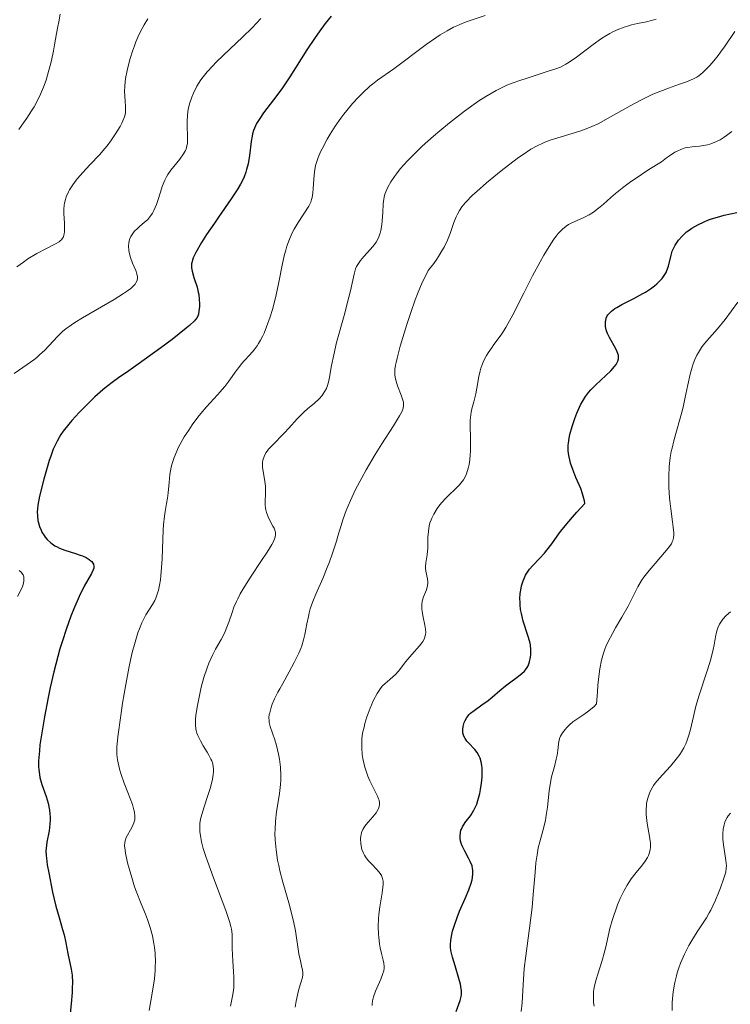
# Model space of a CAD drawing. Units: metres. Extents: x 632594 to 635259, y 4662596 to 4664915.
# Drawn here: x 634084 to 634172, y 4663186 to 4663308 of the extents above; entities that cross this region are included whole.
import ezdxf

# ---------------------------------------------------------------- set-up
doc = ezdxf.new("R2010")
doc.units = ezdxf.units.M
doc.header["$MEASUREMENT"] = 0
doc.layers.add('Curva de nivel maestra', color=36, linetype='Continuous', lineweight=30)
doc.layers.add('Curva de nivel normal', color=36, linetype='Continuous', lineweight=0)

# ---------------------------------------------------------------- blocks, each defined once
blk = doc.blocks.new('*U163')
at = {"layer": 'Curva de nivel normal', "color": 36, "linetype": 'Continuous', "lineweight": 0}
blk.add_polyline3d([(634141.56, 4663308.47, 505), (634139.2, 4663307.68, 505), (634138.43, 4663307.37, 505), (634138.04, 4663307.2, 505), (634137.64, 4663307.01, 505), (634136.83, 4663306.57, 505), (634136, 4663306.07, 505), (634135.43, 4663305.71, 505), (634134.25, 4663304.88, 505), (634130.24, 4663301.86, 505), (634128.22, 4663300.44, 505), (634127.59, 4663299.96, 505), (634127.26, 4663299.7, 505), (634126.34, 4663298.86, 505), (634125.86, 4663298.37, 505), (634125.13, 4663297.58, 505), (634124.39, 4663296.7, 505), (634124.03, 4663296.23, 505), (634123.67, 4663295.75, 505), (634122.98, 4663294.76, 505), (634122.35, 4663293.77, 505), (634121.97, 4663293.13, 505), (634121.34, 4663291.95, 505), (634121.15, 4663291.57, 505), (634120.85, 4663290.87, 505), (634120.64, 4663290.25, 505), (634120.53, 4663289.87, 505), (634120.39, 4663289.09, 505), (634120.3, 4663288.17, 505), (634120.22, 4663286.98, 505), (634120.18, 4663286.47, 505), (634120.1, 4663285.9, 505), (634120.05, 4663285.66, 505), (634119.94, 4663285.33, 505), (634119.7, 4663284.83, 505), (634118.37, 4663282.83, 505), (634117.89, 4663282, 505), (634117.65, 4663281.53, 505), (634117.3, 4663280.75, 505), (634116.97, 4663279.86, 505), (634116.83, 4663279.37, 505), (634116.69, 4663278.84, 505), (634116.44, 4663277.71, 505), (634115.95, 4663275.19, 505), (634115.66, 4663273.85, 505), (634115.35, 4663272.63, 505), (634115.18, 4663272.02, 505), (634114.91, 4663271.13, 505), (634114.46, 4663269.87, 505), (634114.15, 4663269.1, 505), (634113.98, 4663268.74, 505), (634113.72, 4663268.24, 505), (634113.46, 4663267.79, 505), (634113.29, 4663267.52, 505), (634112.93, 4663267.02, 505), (634112.39, 4663266.39, 505), (634111.69, 4663265.64, 505), (634111.36, 4663265.28, 505), (634111.13, 4663264.99, 505), (634110.69, 4663264.4, 505), (634109.78, 4663263.13, 505), (634109.27, 4663262.47, 505), (634108.37, 4663261.46, 505), (634107.01, 4663259.97, 505), (634106.3, 4663259.14, 505), (634105.95, 4663258.68, 505), (634105.25, 4663257.73, 505), (634104.81, 4663257.08, 505), (634104.26, 4663256.22, 505), (634104.01, 4663255.79, 505), (634103.52, 4663254.88, 505), (634103.32, 4663254.45, 505), (634102.99, 4663253.66, 505), (634102.75, 4663252.93, 505), (634102.64, 4663252.47, 505), (634102.48, 4663251.58, 505), (634102.37, 4663250.59, 505), (634102.26, 4663249.28, 505), (634102.18, 4663248.63, 505), (634102.07, 4663247.97, 505), (634101.9, 4663246.97, 505), (634101.81, 4663246.38, 505), (634101.7, 4663245.33, 505), (634101.65, 4663244.7, 505), (634101.5, 4663241.1, 505), (634101.44, 4663240.02, 505), (634101.35, 4663238.99, 505), (634101.3, 4663238.5, 505), (634101.19, 4663237.83, 505), (634101.05, 4663237.23, 505), (634100.95, 4663236.87, 505), (634100.72, 4663236.24, 505), (634100.59, 4663235.95, 505), (634100.33, 4663235.44, 505), (634099.51, 4663234.15, 505), (634099.33, 4663233.83, 505), (634098.99, 4663233.17, 505), (634098.69, 4663232.45, 505), (634098.5, 4663231.93, 505), (634098.15, 4663230.79, 505), (634097.81, 4663229.48, 505), (634097.63, 4663228.75, 505), (634097.38, 4663227.56, 505), (634097, 4663225.52, 505), (634096.62, 4663223.22, 505), (634096.39, 4663221.67, 505), (634096.04, 4663219.04, 505), (634095.91, 4663217.76, 505), (634095.89, 4663217.17, 505), (634095.91, 4663216.84, 505), (634095.99, 4663216.2, 505), (634096.14, 4663215.46, 505), (634096.24, 4663215.05, 505), (634096.43, 4663214.37, 505), (634096.79, 4663213.28, 505), (634097.25, 4663212.12, 505), (634097.82, 4663210.64, 505), (634098.02, 4663210, 505), (634098.08, 4663209.71, 505), (634098.13, 4663209.21, 505), (634098.11, 4663208.77, 505), (634098.05, 4663208.51, 505), (634097.88, 4663208.03, 505), (634097.61, 4663207.5, 505), (634097.23, 4663206.84, 505), (634097.07, 4663206.54, 505), (634096.91, 4663206.16, 505), (634096.87, 4663205.94, 505), (634096.85, 4663205.53, 505), (634096.91, 4663204.97, 505), (634096.97, 4663204.62, 505), (634097.24, 4663203.42, 505), (634097.42, 4663202.72, 505), (634097.74, 4663201.59, 505), (634098.1, 4663200.45, 505), (634098.3, 4663199.9, 505), (634098.91, 4663198.34, 505), (634099.45, 4663197.04, 505), (634099.7, 4663196.4, 505), (634100.03, 4663195.4, 505), (634100.3, 4663194.37, 505), (634100.48, 4663193.42, 505), (634100.55, 4663192.94, 505), (634100.63, 4663192.21, 505), (634100.68, 4663191.12, 505), (634100.67, 4663190.59, 505), (634100.65, 4663190.06, 505), (634100.55, 4663189.03, 505), (634100.41, 4663188.02, 505), (634100.07, 4663186.06, 505), (634099.92, 4663185.09, 505)], dxfattribs=at)
blk = doc.blocks.new('*U164')
at = {"layer": 'Curva de nivel normal', "color": 36, "linetype": 'Continuous', "lineweight": 0}
blk.add_polyline3d([(634110, 4663185.64, 510), (634110.07, 4663186.07, 510), (634110.24, 4663186.9, 510), (634110.35, 4663187.59, 510), (634110.39, 4663187.97, 510), (634110.41, 4663188.39, 510), (634110.4, 4663189.3, 510), (634110.38, 4663189.94, 510), (634110.29, 4663191.21, 510), (634110.24, 4663192.06, 510), (634110.21, 4663192.79, 510), (634110.2, 4663193.91, 510), (634110.18, 4663194.58, 510), (634110.12, 4663195.18, 510), (634110.05, 4663195.53, 510), (634109.88, 4663196.15, 510), (634109.43, 4663197.49, 510), (634108.97, 4663198.71, 510), (634107.88, 4663201.57, 510), (634107.12, 4663203.61, 510), (634106.93, 4663204.2, 510), (634106.61, 4663205.21, 510), (634106.4, 4663206.04, 510), (634106.3, 4663206.51, 510), (634106.19, 4663207.3, 510), (634106.17, 4663207.96, 510), (634106.19, 4663208.29, 510), (634106.28, 4663208.82, 510), (634106.35, 4663209.12, 510), (634106.55, 4663209.82, 510), (634106.73, 4663210.38, 510), (634107.14, 4663211.64, 510), (634107.45, 4663212.64, 510), (634107.7, 4663213.59, 510), (634107.79, 4663214.02, 510), (634107.85, 4663214.41, 510), (634107.87, 4663214.66, 510), (634107.87, 4663215.1, 510), (634107.85, 4663215.31, 510), (634107.78, 4663215.69, 510), (634107.66, 4663216.06, 510), (634107.56, 4663216.29, 510), (634107.32, 4663216.77, 510), (634107.1, 4663217.15, 510), (634106.61, 4663217.93, 510), (634106.25, 4663218.55, 510), (634105.95, 4663219.19, 510), (634105.83, 4663219.5, 510), (634105.74, 4663219.83, 510), (634105.7, 4663220.04, 510), (634105.64, 4663220.48, 510), (634105.63, 4663220.72, 510), (634105.64, 4663221.2, 510), (634105.69, 4663221.72, 510), (634105.88, 4663222.93, 510), (634106.17, 4663224.39, 510), (634106.36, 4663225.18, 510), (634106.7, 4663226.39, 510), (634107.09, 4663227.59, 510), (634107.32, 4663228.16, 510), (634107.8, 4663229.23, 510), (634108.14, 4663229.89, 510), (634108.82, 4663231.12, 510), (634109.27, 4663231.99, 510), (634109.46, 4663232.42, 510), (634109.79, 4663233.27, 510), (634110.19, 4663234.46, 510), (634110.42, 4663235.11, 510), (634110.72, 4663235.8, 510), (634110.89, 4663236.17, 510), (634111.19, 4663236.76, 510), (634111.43, 4663237.18, 510), (634111.96, 4663238.06, 510), (634112.54, 4663238.97, 510), (634113.74, 4663240.76, 510), (634114.54, 4663241.95, 510), (634114.86, 4663242.46, 510), (634115.12, 4663242.9, 510), (634115.26, 4663243.16, 510), (634115.45, 4663243.6, 510), (634115.52, 4663243.78, 510), (634115.58, 4663244.11, 510), (634115.58, 4663244.39, 510), (634115.54, 4663244.56, 510), (634115.4, 4663244.9, 510), (634115.25, 4663245.18, 510), (634114.91, 4663245.79, 510), (634114.65, 4663246.3, 510), (634114.44, 4663246.87, 510), (634114.37, 4663247.18, 510), (634114.33, 4663247.38, 510), (634114.29, 4663247.82, 510), (634114.28, 4663248.26, 510), (634114.31, 4663249.15, 510), (634114.32, 4663250.11, 510), (634114.26, 4663250.69, 510), (634114.07, 4663251.72, 510), (634113.96, 4663252.42, 510), (634113.95, 4663252.82, 510), (634113.96, 4663253.03, 510), (634114.01, 4663253.33, 510), (634114.15, 4663253.78, 510), (634114.38, 4663254.24, 510), (634114.54, 4663254.47, 510), (634114.71, 4663254.7, 510), (634115.14, 4663255.18, 510), (634116.68, 4663256.73, 510), (634117.21, 4663257.3, 510), (634118.26, 4663258.48, 510), (634118.83, 4663259.05, 510), (634119.13, 4663259.33, 510), (634119.54, 4663259.69, 510), (634120.39, 4663260.4, 510), (634120.99, 4663260.95, 510), (634121.34, 4663261.34, 510), (634121.49, 4663261.55, 510), (634121.7, 4663261.88, 510), (634121.87, 4663262.23, 510), (634121.96, 4663262.48, 510), (634122.12, 4663263.03, 510), (634122.25, 4663263.64, 510), (634122.51, 4663265.08, 510), (634122.78, 4663266.41, 510), (634123.15, 4663267.95, 510), (634124.07, 4663271.29, 510), (634124.67, 4663273.54, 510), (634124.86, 4663274.35, 510), (634125.14, 4663275.67, 510), (634125.31, 4663276.42, 510), (634125.5, 4663277.05, 510), (634125.62, 4663277.34, 510), (634125.76, 4663277.61, 510), (634126.1, 4663278.11, 510), (634126.5, 4663278.59, 510), (634127.33, 4663279.49, 510), (634127.83, 4663280.08, 510), (634128.05, 4663280.39, 510), (634128.33, 4663280.9, 510), (634128.48, 4663281.28, 510), (634128.55, 4663281.48, 510), (634128.64, 4663281.8, 510), (634128.75, 4663282.5, 510), (634128.8, 4663283.01, 510), (634128.86, 4663284.04, 510), (634128.92, 4663285.12, 510), (634128.99, 4663285.69, 510), (634129.04, 4663285.95, 510), (634129.14, 4663286.33, 510), (634129.36, 4663286.9, 510), (634129.5, 4663287.2, 510), (634129.87, 4663287.84, 510), (634130.31, 4663288.5, 510), (634130.57, 4663288.86, 510), (634131.04, 4663289.45, 510), (634131.93, 4663290.46, 510), (634133.07, 4663291.62, 510), (634133.75, 4663292.27, 510), (634135.15, 4663293.52, 510), (634135.92, 4663294.17, 510), (634137.12, 4663295.16, 510), (634138.98, 4663296.6, 510), (634140.2, 4663297.48, 510), (634140.79, 4663297.89, 510), (634141.64, 4663298.43, 510), (634142.42, 4663298.9, 510), (634142.92, 4663299.18, 510), (634143.83, 4663299.64, 510), (634144.26, 4663299.83, 510), (634145.03, 4663300.14, 510), (634145.73, 4663300.39, 510), (634146.9, 4663300.75, 510), (634149.38, 4663301.58, 510), (634150.33, 4663301.85, 510), (634150.9, 4663302.08, 510), (634151.58, 4663302.43, 510), (634151.97, 4663302.68, 510), (634152.87, 4663303.31, 510), (634154.95, 4663304.86, 510), (634156, 4663305.61, 510), (634156.51, 4663305.94, 510), (634157, 4663306.23, 510), (634157.31, 4663306.4, 510), (634157.91, 4663306.7, 510), (634158.78, 4663307.04, 510), (634159.34, 4663307.21, 510), (634159.7, 4663307.31, 510), (634160.44, 4663307.48, 510), (634161.58, 4663307.7, 510), (634162.16, 4663307.84, 510), (634162.75, 4663308.04, 510)], dxfattribs=at)
blk = doc.blocks.new('*U167')
at = {"layer": 'Curva de nivel normal', "color": 36, "linetype": 'Continuous', "lineweight": 0}
for points in [[(634113.76, 4663308.09, 495), (634113.23, 4663307.52, 495), (634112.67, 4663306.95, 495), (634111.49, 4663305.78, 495), (634109.17, 4663303.59, 495), (634108.19, 4663302.65, 495), (634107.78, 4663302.23, 495), (634107.11, 4663301.51, 495), (634106.59, 4663300.88, 495), (634106.31, 4663300.49, 495), (634105.83, 4663299.7, 495), (634105.4, 4663298.83, 495), (634105.2, 4663298.36, 495), (634104.94, 4663297.63, 495), (634104.75, 4663296.88, 495), (634104.68, 4663296.49, 495), (634104.64, 4663296.1, 495), (634104.6, 4663295.32, 495), (634104.61, 4663294.57, 495), (634104.65, 4663293.66, 495), (634104.66, 4663293.26, 495), (634104.64, 4663292.6, 495), (634104.59, 4663292.32, 495), (634104.48, 4663291.92, 495), (634104.39, 4663291.73, 495), (634104.17, 4663291.33, 495), (634103.69, 4663290.66, 495), (634102.59, 4663289.28, 495), (634102.22, 4663288.75, 495), (634102.06, 4663288.49, 495), (634101.84, 4663288.06, 495), (634101.53, 4663287.26, 495), (634101.31, 4663286.57, 495), (634100.98, 4663285.55, 495), (634100.8, 4663285.04, 495), (634100.49, 4663284.31, 495), (634100.31, 4663283.98, 495), (634100.12, 4663283.69, 495), (634099.99, 4663283.51, 495), (634099.72, 4663283.19, 495), (634099.3, 4663282.79, 495), (634098.75, 4663282.34, 495), (634098.5, 4663282.12, 495), (634098.06, 4663281.68, 495), (634097.87, 4663281.45, 495), (634097.64, 4663281.08, 495), (634097.48, 4663280.7, 495), (634097.42, 4663280.5, 495), (634097.38, 4663280.29, 495), (634097.34, 4663279.86, 495), (634097.37, 4663279.4, 495), (634097.41, 4663279.1, 495), (634097.58, 4663278.47, 495), (634097.86, 4663277.77, 495), (634098.25, 4663276.87, 495), (634098.39, 4663276.44, 495), (634098.47, 4663276.08, 495), (634098.47, 4663275.9, 495), (634098.41, 4663275.62, 495), (634098.26, 4663275.32, 495), (634098.15, 4663275.16, 495), (634097.83, 4663274.82, 495), (634097.62, 4663274.63, 495), (634097.22, 4663274.32, 495), (634096.74, 4663273.99, 495), (634095.57, 4663273.25, 495), (634091.66, 4663271, 495), (634090.68, 4663270.4, 495), (634090.28, 4663270.13, 495), (634089.59, 4663269.64, 495), (634089.21, 4663269.33, 495), (634088.54, 4663268.69, 495), (634086.97, 4663267, 495), (634086.33, 4663266.39, 495), (634085.98, 4663266.08, 495), (634085.6, 4663265.78, 495), (634084.8, 4663265.19, 495), (634083.18, 4663264.07, 495)], [(634083.78, 4663239.66, 495), (634084.02, 4663239.45, 495), (634084.13, 4663239.33, 495), (634084.27, 4663239.12, 495), (634084.36, 4663238.86, 495), (634084.38, 4663238.7, 495), (634084.37, 4663238.34, 495), (634084.33, 4663238.14, 495), (634084.23, 4663237.78, 495), (634084.07, 4663237.39, 495), (634083.6, 4663236.46, 495)]]:
    blk.add_polyline3d(points, dxfattribs=at)
blk = doc.blocks.new('*U168')
at = {"layer": 'Curva de nivel normal', "color": 36, "linetype": 'Continuous', "lineweight": 0}
blk.add_polyline3d([(634083.52, 4663277.32, 490), (634084.32, 4663277.91, 490), (634084.87, 4663278.29, 490), (634085.96, 4663278.95, 490), (634087.08, 4663279.54, 490), (634088.3, 4663280.15, 490), (634088.75, 4663280.43, 490), (634088.92, 4663280.57, 490), (634089.02, 4663280.67, 490), (634089.18, 4663280.87, 490), (634089.24, 4663280.97, 490), (634089.33, 4663281.2, 490), (634089.38, 4663281.44, 490), (634089.41, 4663281.61, 490), (634089.42, 4663282, 490), (634089.39, 4663282.77, 490), (634089.32, 4663283.9, 490), (634089.32, 4663284.45, 490), (634089.37, 4663284.96, 490), (634089.4, 4663285.2, 490), (634089.52, 4663285.67, 490), (634089.62, 4663285.98, 490), (634089.91, 4663286.6, 490), (634090.05, 4663286.85, 490), (634090.36, 4663287.35, 490), (634090.74, 4663287.89, 490), (634091.03, 4663288.25, 490), (634091.68, 4663289.02, 490), (634092.54, 4663289.94, 490), (634093.77, 4663291.26, 490), (634094.38, 4663291.96, 490), (634094.68, 4663292.33, 490), (634095.24, 4663293.07, 490), (634095.75, 4663293.8, 490), (634096.31, 4663294.71, 490), (634096.52, 4663295.12, 490), (634096.66, 4663295.4, 490), (634096.85, 4663295.9, 490), (634096.96, 4663296.36, 490), (634096.99, 4663296.65, 490), (634096.99, 4663297.26, 490), (634096.94, 4663297.77, 490), (634096.88, 4663298.56, 490), (634096.86, 4663299.01, 490), (634096.88, 4663299.77, 490), (634096.92, 4663300.2, 490), (634096.97, 4663300.65, 490), (634097.16, 4663301.64, 490), (634097.41, 4663302.67, 490), (634097.54, 4663303.14, 490), (634097.83, 4663304.06, 490), (634098.07, 4663304.72, 490), (634098.25, 4663305.2, 490), (634098.64, 4663306.07, 490), (634099.02, 4663306.85, 490), (634099.28, 4663307.31, 490), (634099.74, 4663308.08, 490)], dxfattribs=at)
blk = doc.blocks.new('*U169')
at = {"layer": 'Curva de nivel normal', "color": 36, "linetype": 'Continuous', "lineweight": 0}
blk.add_polyline3d([(634083.73, 4663294.36, 485), (634084.13, 4663294.88, 485), (634084.73, 4663295.73, 485), (634085.33, 4663296.66, 485), (634085.63, 4663297.15, 485), (634086.19, 4663298.19, 485), (634086.45, 4663298.74, 485), (634086.81, 4663299.59, 485), (634087.13, 4663300.47, 485), (634087.32, 4663301.07, 485), (634087.65, 4663302.29, 485), (634087.79, 4663302.89, 485), (634088.04, 4663304.08, 485), (634088.19, 4663304.84, 485), (634088.43, 4663306.23, 485), (634088.58, 4663307.13, 485), (634088.69, 4663307.7, 485), (634088.88, 4663308.62, 485)], dxfattribs=at)
blk = doc.blocks.new('*U177')
at = {"layer": 'Curva de nivel normal', "color": 36, "linetype": 'Continuous', "lineweight": 0}
blk.add_polyline3d([(634172.52, 4663306.5, 515), (634171.31, 4663304.73, 515), (634170.74, 4663303.91, 515), (634170.46, 4663303.53, 515), (634169.92, 4663302.85, 515), (634169.41, 4663302.27, 515), (634169.09, 4663301.94, 515), (634168.53, 4663301.4, 515), (634168.05, 4663301, 515), (634167.81, 4663300.83, 515), (634167.38, 4663300.61, 515), (634166.5, 4663300.25, 515), (634165.66, 4663299.95, 515), (634164.3, 4663299.47, 515), (634163.55, 4663299.19, 515), (634162.36, 4663298.71, 515), (634161.76, 4663298.44, 515), (634161.17, 4663298.15, 515), (634159.99, 4663297.54, 515), (634158.86, 4663296.9, 515), (634157.46, 4663296.1, 515), (634156.82, 4663295.73, 515), (634155.55, 4663295.06, 515), (634154.79, 4663294.7, 515), (634154.3, 4663294.49, 515), (634153.3, 4663294.12, 515), (634149.63, 4663293, 515), (634148.95, 4663292.75, 515), (634148.61, 4663292.6, 515), (634148.09, 4663292.36, 515), (634147.24, 4663291.89, 515), (634146.26, 4663291.26, 515), (634145.7, 4663290.87, 515), (634144.44, 4663289.93, 515), (634143.54, 4663289.22, 515), (634141.73, 4663287.72, 515), (634140.52, 4663286.66, 515), (634140, 4663286.18, 515), (634139.18, 4663285.35, 515), (634138.87, 4663284.98, 515), (634138.68, 4663284.75, 515), (634138.37, 4663284.29, 515), (634138.12, 4663283.83, 515), (634137.97, 4663283.51, 515), (634137.69, 4663282.79, 515), (634137.22, 4663281.44, 515), (634136.89, 4663280.64, 515), (634136.46, 4663279.76, 515), (634136.2, 4663279.28, 515), (634135.79, 4663278.61, 515), (634135.56, 4663278.26, 515), (634135.18, 4663277.72, 515), (634134.51, 4663276.86, 515), (634134.06, 4663276.01, 515), (634133.76, 4663275.37, 515), (634133.17, 4663273.96, 515), (634132.89, 4663273.21, 515), (634132.34, 4663271.67, 515), (634131.84, 4663270.15, 515), (634131.04, 4663267.46, 515), (634130.65, 4663266, 515), (634130.52, 4663265.45, 515), (634130.46, 4663265.13, 515), (634130.38, 4663264.59, 515), (634130.35, 4663264.16, 515), (634130.37, 4663263.9, 515), (634130.45, 4663263.42, 515), (634130.52, 4663263.14, 515), (634130.71, 4663262.55, 515), (634131.13, 4663261.4, 515), (634131.31, 4663260.9, 515), (634131.42, 4663260.52, 515), (634131.45, 4663260.35, 515), (634131.45, 4663260.09, 515), (634131.41, 4663259.81, 515), (634131.37, 4663259.66, 515), (634131.27, 4663259.42, 515), (634130.96, 4663258.82, 515), (634130.19, 4663257.59, 515), (634128.74, 4663255.36, 515), (634127.91, 4663254.04, 515), (634126.8, 4663252.13, 515), (634126.26, 4663251.14, 515), (634125.5, 4663249.69, 515), (634124.85, 4663248.33, 515), (634124.57, 4663247.7, 515), (634124.33, 4663247.12, 515), (634123.95, 4663246.07, 515), (634123.65, 4663245.13, 515), (634123.31, 4663243.92, 515), (634123.12, 4663243.3, 515), (634122.63, 4663241.8, 515), (634122.25, 4663240.75, 515), (634121.98, 4663240.05, 515), (634121.42, 4663238.66, 515), (634120.58, 4663236.73, 515), (634120.2, 4663235.81, 515), (634119.88, 4663234.89, 515), (634119.75, 4663234.43, 515), (634119.64, 4663233.97, 515), (634119.46, 4663233.03, 515), (634119.2, 4663231.73, 515), (634119.03, 4663231.05, 515), (634118.82, 4663230.34, 515), (634118.69, 4663229.98, 515), (634118.46, 4663229.42, 515), (634117.9, 4663228.26, 515), (634117.28, 4663227.11, 515), (634116.46, 4663225.66, 515), (634116.09, 4663225.01, 515), (634115.85, 4663224.56, 515), (634115.46, 4663223.76, 515), (634115.17, 4663223.09, 515), (634115.03, 4663222.69, 515), (634114.85, 4663222.03, 515), (634114.8, 4663221.81, 515), (634114.76, 4663221.41, 515), (634114.77, 4663221.05, 515), (634114.8, 4663220.82, 515), (634114.91, 4663220.33, 515), (634115.49, 4663218.65, 515), (634115.69, 4663217.97, 515), (634115.95, 4663216.88, 515), (634116.06, 4663216.27, 515), (634116.18, 4663215.28, 515), (634116.23, 4663214.23, 515), (634116.22, 4663213.69, 515), (634116.19, 4663213.15, 515), (634116.06, 4663212.03, 515), (634115.71, 4663209.75, 515), (634115.57, 4663208.6, 515), (634115.51, 4663207.56, 515), (634115.5, 4663207.04, 515), (634115.52, 4663206.25, 515), (634115.63, 4663205.04, 515), (634115.83, 4663203.76, 515), (634115.96, 4663203.1, 515), (634116.12, 4663202.42, 515), (634116.49, 4663201.01, 515), (634117.3, 4663198.17, 515), (634117.65, 4663196.82, 515), (634117.79, 4663196.18, 515), (634118.03, 4663194.98, 515), (634118.47, 4663192.15, 515), (634118.65, 4663191.25, 515), (634118.85, 4663190.44, 515), (634118.92, 4663190.14, 515), (634118.96, 4663189.76, 515), (634118.95, 4663189.56, 515), (634118.9, 4663189.22, 515), (634118.72, 4663188.56, 515), (634118.46, 4663187.74, 515), (634118.32, 4663187.22, 515), (634118.12, 4663186.28, 515), (634118.02, 4663185.53, 515)], dxfattribs=at)
blk = doc.blocks.new('*U180')
at = {"layer": 'Curva de nivel maestra', "color": 36, "linetype": 'Continuous', "lineweight": 30}
blk.add_polyline3d([(634122.46, 4663308.39, 500), (634121.73, 4663307.49, 500), (634120.98, 4663306.46, 500), (634120.47, 4663305.73, 500), (634119.47, 4663304.22, 500), (634117.36, 4663300.89, 500), (634116.34, 4663299.37, 500), (634115.32, 4663298, 500), (634114.1, 4663296.41, 500), (634113.61, 4663295.72, 500), (634113.23, 4663295.1, 500), (634113.08, 4663294.81, 500), (634112.84, 4663294.21, 500), (634112.72, 4663293.8, 500), (634112.66, 4663293.5, 500), (634112.55, 4663292.86, 500), (634112.35, 4663291.11, 500), (634112.17, 4663290.1, 500), (634111.99, 4663289.39, 500), (634111.88, 4663289.04, 500), (634111.67, 4663288.49, 500), (634111.43, 4663287.95, 500), (634111.24, 4663287.58, 500), (634110.82, 4663286.84, 500), (634110.09, 4663285.73, 500), (634108.51, 4663283.49, 500), (634107.99, 4663282.74, 500), (634107.03, 4663281.31, 500), (634106.41, 4663280.32, 500), (634105.69, 4663279.07, 500), (634105.38, 4663278.43, 500), (634105.28, 4663278.16, 500), (634105.22, 4663277.99, 500), (634105.16, 4663277.68, 500), (634105.14, 4663277.38, 500), (634105.15, 4663277.19, 500), (634105.22, 4663276.78, 500), (634105.45, 4663275.99, 500), (634105.84, 4663274.8, 500), (634105.99, 4663274.19, 500), (634106.05, 4663273.89, 500), (634106.12, 4663273.3, 500), (634106.14, 4663272.74, 500), (634106.13, 4663272.4, 500), (634106.08, 4663271.8, 500), (634106.03, 4663271.46, 500), (634105.98, 4663271.3, 500), (634105.85, 4663271.05, 500), (634105.65, 4663270.78, 500), (634105.52, 4663270.62, 500), (634104.92, 4663270.05, 500), (634104.5, 4663269.7, 500), (634102.76, 4663268.32, 500), (634101.35, 4663267.26, 500), (634098.55, 4663265.23, 500), (634097.39, 4663264.43, 500), (634096.09, 4663263.54, 500), (634095.5, 4663263.11, 500), (634094.62, 4663262.44, 500), (634094.16, 4663262.06, 500), (634093.19, 4663261.2, 500), (634092.53, 4663260.57, 500), (634091.22, 4663259.25, 500), (634090.33, 4663258.27, 500), (634089.93, 4663257.8, 500), (634089.26, 4663256.93, 500), (634088.97, 4663256.52, 500), (634088.8, 4663256.24, 500), (634088.48, 4663255.69, 500), (634088.2, 4663255.12, 500), (634088.02, 4663254.72, 500), (634087.7, 4663253.85, 500), (634087.51, 4663253.31, 500), (634087.16, 4663252.15, 500), (634086.84, 4663250.97, 500), (634086.33, 4663248.86, 500), (634086.12, 4663247.78, 500), (634086.05, 4663247.26, 500), (634086.04, 4663246.96, 500), (634086.05, 4663246.42, 500), (634086.12, 4663245.86, 500), (634086.18, 4663245.56, 500), (634086.31, 4663245.11, 500), (634086.5, 4663244.65, 500), (634086.62, 4663244.42, 500), (634086.87, 4663244.01, 500), (634087.02, 4663243.81, 500), (634087.27, 4663243.52, 500), (634087.71, 4663243.1, 500), (634088.22, 4663242.74, 500), (634088.5, 4663242.58, 500), (634088.8, 4663242.43, 500), (634089.45, 4663242.18, 500), (634090.77, 4663241.77, 500), (634091.36, 4663241.58, 500), (634091.63, 4663241.48, 500), (634092.09, 4663241.26, 500), (634092.47, 4663241.04, 500), (634092.67, 4663240.88, 500), (634092.78, 4663240.78, 500), (634092.94, 4663240.57, 500), (634093, 4663240.45, 500), (634093.06, 4663240.21, 500), (634093.04, 4663239.95, 500), (634092.98, 4663239.76, 500), (634092.76, 4663239.3, 500), (634091.86, 4663237.72, 500), (634091.22, 4663236.42, 500), (634090.55, 4663234.89, 500), (634090.2, 4663233.99, 500), (634089.65, 4663232.49, 500), (634089.11, 4663230.82, 500), (634088.84, 4663229.94, 500), (634088.59, 4663229.01, 500), (634088.1, 4663227.1, 500), (634087.65, 4663225.16, 500), (634087.38, 4663223.9, 500), (634086.92, 4663221.54, 500), (634086.54, 4663219.29, 500), (634086.37, 4663218.04, 500), (634086.29, 4663217.31, 500), (634086.2, 4663216.07, 500), (634086.2, 4663215.32, 500), (634086.22, 4663214.99, 500), (634086.29, 4663214.37, 500), (634086.37, 4663213.98, 500), (634086.62, 4663213.14, 500), (634087.13, 4663211.65, 500), (634087.38, 4663210.81, 500), (634087.56, 4663209.95, 500), (634087.61, 4663209.51, 500), (634087.63, 4663209.07, 500), (634087.63, 4663208.78, 500), (634087.6, 4663208.21, 500), (634087.5, 4663207.38, 500), (634087.24, 4663205.96, 500), (634087.13, 4663205.23, 500), (634087.11, 4663204.88, 500), (634087.13, 4663204.31, 500), (634087.16, 4663203.98, 500), (634087.27, 4663203.19, 500), (634087.45, 4663202.18, 500), (634087.94, 4663199.78, 500), (634088.35, 4663198.04, 500), (634088.74, 4663196.63, 500), (634089.17, 4663195.15, 500), (634089.35, 4663194.48, 500), (634089.57, 4663193.49, 500), (634089.81, 4663192.18, 500), (634090.23, 4663190.25, 500), (634090.34, 4663189.47, 500), (634090.39, 4663188.52, 500), (634090.38, 4663187.95, 500), (634090.35, 4663187.33, 500), (634090.24, 4663185.94, 500), (634089.95, 4663183.07, 500)], dxfattribs=at)

msp = doc.modelspace()

# ---------------------------------------------------------------- linework, layer by layer
at = {"layer": 'Curva de nivel maestra', "color": 36, "linetype": 'Continuous', "lineweight": 30}
msp.add_polyline3d([(634137.95, 4663185, 525), (634138.46, 4663186.34, 525), (634138.6, 4663186.85, 525), (634138.63, 4663187.11, 525), (634138.63, 4663187.55, 525), (634138.55, 4663188.07, 525), (634138.49, 4663188.37, 525), (634138.31, 4663189.07, 525), (634137.83, 4663190.64, 525), (634137.51, 4663191.72, 525), (634137.32, 4663192.54, 525), (634137.27, 4663192.98, 525), (634137.26, 4663193.26, 525), (634137.31, 4663193.84, 525), (634137.43, 4663194.53, 525), (634137.52, 4663194.93, 525), (634137.7, 4663195.57, 525), (634138.07, 4663196.64, 525), (634138.39, 4663197.42, 525), (634139.09, 4663199, 525), (634139.54, 4663200.06, 525), (634139.84, 4663200.88, 525), (634139.96, 4663201.33, 525), (634140.01, 4663201.59, 525), (634140.05, 4663202.06, 525), (634140.04, 4663202.5, 525), (634140.01, 4663202.72, 525), (634139.93, 4663203.06, 525), (634139.72, 4663203.6, 525), (634139.51, 4663204, 525), (634139.03, 4663204.87, 525), (634138.71, 4663205.52, 525), (634138.63, 4663205.73, 525), (634138.52, 4663206.12, 525), (634138.46, 4663206.49, 525), (634138.45, 4663206.73, 525), (634138.49, 4663207.16, 525), (634138.56, 4663207.46, 525), (634138.61, 4663207.61, 525), (634138.75, 4663207.9, 525), (634138.87, 4663208.1, 525), (634139.18, 4663208.53, 525), (634139.6, 4663209.06, 525), (634139.82, 4663209.38, 525), (634140.17, 4663209.96, 525), (634140.4, 4663210.43, 525), (634140.51, 4663210.7, 525), (634140.66, 4663211.14, 525), (634140.9, 4663212.03, 525), (634141, 4663212.52, 525), (634141.12, 4663213.28, 525), (634141.19, 4663214.05, 525), (634141.2, 4663214.43, 525), (634141.18, 4663215.15, 525), (634141.14, 4663215.49, 525), (634141.06, 4663215.96, 525), (634140.93, 4663216.39, 525), (634140.82, 4663216.64, 525), (634140.57, 4663217.08, 525), (634140.28, 4663217.46, 525), (634140.08, 4663217.69, 525), (634139.69, 4663218.09, 525), (634139.3, 4663218.5, 525), (634139.15, 4663218.71, 525), (634139.06, 4663218.84, 525), (634138.93, 4663219.11, 525), (634138.88, 4663219.25, 525), (634138.81, 4663219.52, 525), (634138.78, 4663219.79, 525), (634138.78, 4663219.97, 525), (634138.82, 4663220.32, 525), (634138.9, 4663220.67, 525), (634138.96, 4663220.83, 525), (634139.07, 4663221.08, 525), (634139.29, 4663221.44, 525), (634139.59, 4663221.79, 525), (634139.76, 4663221.97, 525), (634140.18, 4663222.31, 525), (634141.15, 4663223.01, 525), (634141.92, 4663223.56, 525), (634142.41, 4663223.95, 525), (634143.36, 4663224.77, 525), (634144.07, 4663225.37, 525), (634144.56, 4663225.75, 525), (634145.52, 4663226.44, 525), (634146.12, 4663226.91, 525), (634146.43, 4663227.2, 525), (634146.56, 4663227.35, 525), (634146.78, 4663227.65, 525), (634146.89, 4663227.86, 525), (634147.07, 4663228.34, 525), (634147.2, 4663228.92, 525), (634147.24, 4663229.25, 525), (634147.24, 4663229.81, 525), (634147.16, 4663230.46, 525), (634147.08, 4663230.82, 525), (634146.86, 4663231.59, 525), (634146.29, 4663233.37, 525), (634146.05, 4663234.33, 525), (634145.96, 4663234.83, 525), (634145.9, 4663235.42, 525), (634145.88, 4663235.72, 525), (634145.87, 4663236.16, 525), (634145.91, 4663236.82, 525), (634146.01, 4663237.47, 525), (634146.08, 4663237.78, 525), (634146.27, 4663238.39, 525), (634146.38, 4663238.67, 525), (634146.58, 4663239.09, 525), (634146.73, 4663239.35, 525), (634147.07, 4663239.84, 525), (634147.45, 4663240.29, 525), (634148.28, 4663241.17, 525), (634148.92, 4663241.83, 525), (634149.22, 4663242.19, 525), (634149.81, 4663242.96, 525), (634150.79, 4663244.32, 525), (634151.49, 4663245.21, 525), (634152.4, 4663246.29, 525), (634152.94, 4663246.91, 525), (634153.9, 4663247.95, 525), (634153.87, 4663248.32, 525), (634153.81, 4663248.59, 525), (634153.64, 4663249.18, 525), (634153.4, 4663249.83, 525), (634152.82, 4663251.19, 525), (634152.42, 4663252.18, 525), (634152.14, 4663252.99, 525), (634152.04, 4663253.37, 525), (634151.93, 4663253.93, 525), (634151.87, 4663254.49, 525), (634151.86, 4663254.76, 525), (634151.87, 4663255.19, 525), (634151.89, 4663255.47, 525), (634151.98, 4663256.07, 525), (634152.07, 4663256.54, 525), (634152.34, 4663257.53, 525), (634152.67, 4663258.52, 525), (634152.92, 4663259.15, 525), (634153.09, 4663259.55, 525), (634153.43, 4663260.28, 525), (634153.62, 4663260.63, 525), (634153.98, 4663261.23, 525), (634154.37, 4663261.74, 525), (634154.65, 4663262.06, 525), (634155.3, 4663262.7, 525), (634156.52, 4663263.82, 525), (634157.12, 4663264.4, 525), (634157.61, 4663264.96, 525), (634157.8, 4663265.22, 525), (634157.94, 4663265.46, 525), (634158.01, 4663265.61, 525), (634158.09, 4663265.9, 525), (634158.1, 4663266.04, 525), (634158.08, 4663266.31, 525), (634158.01, 4663266.58, 525), (634157.94, 4663266.76, 525), (634157.76, 4663267.14, 525), (634156.96, 4663268.56, 525), (634156.73, 4663269.04, 525), (634156.64, 4663269.27, 525), (634156.57, 4663269.49, 525), (634156.48, 4663269.9, 525), (634156.46, 4663270.29, 525), (634156.48, 4663270.52, 525), (634156.5, 4663270.67, 525), (634156.58, 4663270.96, 525), (634156.7, 4663271.23, 525), (634156.78, 4663271.35, 525), (634156.92, 4663271.54, 525), (634157.21, 4663271.83, 525), (634157.63, 4663272.13, 525), (634157.88, 4663272.29, 525), (634158.51, 4663272.64, 525), (634160, 4663273.4, 525), (634161.11, 4663274, 525), (634161.44, 4663274.19, 525), (634162.04, 4663274.58, 525), (634162.55, 4663274.96, 525), (634162.85, 4663275.21, 525), (634163.35, 4663275.7, 525), (634163.51, 4663275.88, 525), (634163.77, 4663276.24, 525), (634163.99, 4663276.6, 525), (634164.1, 4663276.85, 525), (634164.28, 4663277.38, 525), (634164.6, 4663278.75, 525), (634164.76, 4663279.26, 525), (634164.87, 4663279.52, 525), (634165.12, 4663280, 525), (634165.27, 4663280.24, 525), (634165.52, 4663280.6, 525), (634165.98, 4663281.13, 525), (634166.54, 4663281.64, 525), (634166.85, 4663281.88, 525), (634167.18, 4663282.11, 525), (634167.91, 4663282.53, 525), (634168.69, 4663282.9, 525), (634169.24, 4663283.12, 525), (634169.61, 4663283.26, 525), (634170.36, 4663283.49, 525), (634171.19, 4663283.71, 525), (634172.74, 4663284.04, 525)], dxfattribs=at)
at = {"layer": 'Curva de nivel normal', "color": 36, "linetype": 'Continuous', "lineweight": 0}
for points in [[(634127.56, 4663185.74, 520), (634127.56, 4663185.91, 520), (634127.6, 4663186.29, 520), (634127.64, 4663186.49, 520), (634127.72, 4663186.8, 520), (634127.98, 4663187.49, 520), (634128.64, 4663188.98, 520), (634128.89, 4663189.7, 520), (634128.98, 4663190.04, 520), (634129.02, 4663190.36, 520), (634129.03, 4663190.57, 520), (634129, 4663190.96, 520), (634128.93, 4663191.35, 520), (634128.71, 4663192.16, 520), (634128.54, 4663192.86, 520), (634128.45, 4663193.39, 520), (634128.36, 4663194.17, 520), (634128.33, 4663194.58, 520), (634128.31, 4663195.54, 520), (634128.34, 4663196.52, 520), (634128.38, 4663197.01, 520), (634128.5, 4663197.96, 520), (634128.79, 4663199.68, 520), (634128.89, 4663200.39, 520), (634128.91, 4663200.71, 520), (634128.91, 4663200.99, 520), (634128.9, 4663201.16, 520), (634128.84, 4663201.46, 520), (634128.8, 4663201.6, 520), (634128.69, 4663201.85, 520), (634128.55, 4663202.09, 520), (634128.18, 4663202.54, 520), (634127.45, 4663203.3, 520), (634127.07, 4663203.71, 520), (634126.74, 4663204.15, 520), (634126.59, 4663204.37, 520), (634126.47, 4663204.6, 520), (634126.29, 4663205.06, 520), (634126.17, 4663205.53, 520), (634126.13, 4663205.83, 520), (634126.11, 4663206.41, 520), (634126.14, 4663206.76, 520), (634126.17, 4663206.93, 520), (634126.24, 4663207.19, 520), (634126.4, 4663207.57, 520), (634126.65, 4663207.97, 520), (634126.81, 4663208.18, 520), (634127.07, 4663208.48, 520), (634127.64, 4663209.12, 520), (634128.04, 4663209.63, 520), (634128.26, 4663209.97, 520), (634128.34, 4663210.15, 520), (634128.43, 4663210.4, 520), (634128.46, 4663210.66, 520), (634128.46, 4663210.83, 520), (634128.41, 4663211.17, 520), (634128.35, 4663211.34, 520), (634128.22, 4663211.68, 520), (634127.66, 4663212.74, 520), (634127.26, 4663213.58, 520), (634127.03, 4663214.15, 520), (634126.89, 4663214.53, 520), (634126.66, 4663215.28, 520), (634126.48, 4663216, 520), (634126.41, 4663216.34, 520), (634126.33, 4663216.86, 520), (634126.26, 4663217.66, 520), (634126.26, 4663218.41, 520), (634126.29, 4663218.81, 520), (634126.37, 4663219.49, 520), (634126.54, 4663220.25, 520), (634126.65, 4663220.68, 520), (634126.91, 4663221.51, 520), (634127.06, 4663221.95, 520), (634127.31, 4663222.61, 520), (634127.73, 4663223.57, 520), (634128.18, 4663224.43, 520), (634128.4, 4663224.8, 520), (634128.55, 4663225.01, 520), (634128.85, 4663225.37, 520), (634129.15, 4663225.67, 520), (634129.73, 4663226.16, 520), (634130.17, 4663226.51, 520), (634130.39, 4663226.72, 520), (634130.83, 4663227.2, 520), (634131.73, 4663228.37, 520), (634132.45, 4663229.26, 520), (634133.43, 4663230.34, 520), (634133.71, 4663230.69, 520), (634133.83, 4663230.87, 520), (634134.03, 4663231.24, 520), (634134.1, 4663231.43, 520), (634134.17, 4663231.74, 520), (634134.19, 4663231.96, 520), (634134.17, 4663232.41, 520), (634134.1, 4663232.89, 520), (634133.88, 4663233.86, 520), (634133.73, 4663234.58, 520), (634133.7, 4663234.92, 520), (634133.69, 4663235.25, 520), (634133.7, 4663235.46, 520), (634133.77, 4663235.85, 520), (634133.92, 4663236.39, 520), (634134.27, 4663237.28, 520), (634134.42, 4663237.79, 520), (634134.46, 4663238.08, 520), (634134.46, 4663238.27, 520), (634134.42, 4663238.64, 520), (634134.21, 4663239.58, 520), (634134.17, 4663239.96, 520), (634134.17, 4663240.16, 520), (634134.2, 4663240.6, 520), (634134.35, 4663241.61, 520), (634134.44, 4663242.49, 520), (634134.46, 4663242.91, 520), (634134.47, 4663243.79, 520), (634134.52, 4663244.49, 520), (634134.63, 4663245.2, 520), (634134.72, 4663245.56, 520), (634134.85, 4663245.93, 520), (634134.95, 4663246.17, 520), (634135.18, 4663246.65, 520), (634135.61, 4663247.35, 520), (634135.94, 4663247.8, 520), (634136.17, 4663248.08, 520), (634136.67, 4663248.63, 520), (634137.06, 4663249.01, 520), (634137.84, 4663249.73, 520), (634138.39, 4663250.29, 520), (634138.72, 4663250.69, 520), (634138.87, 4663250.91, 520), (634139.07, 4663251.26, 520), (634139.24, 4663251.65, 520), (634139.34, 4663251.92, 520), (634139.5, 4663252.49, 520), (634139.56, 4663252.79, 520), (634139.66, 4663253.4, 520), (634139.72, 4663254.02, 520), (634139.75, 4663254.43, 520), (634139.76, 4663255.23, 520), (634139.75, 4663256.07, 520), (634139.7, 4663257.59, 520), (634139.71, 4663258.29, 520), (634139.73, 4663258.62, 520), (634139.83, 4663259.28, 520), (634139.92, 4663259.71, 520), (634140.14, 4663260.56, 520), (634140.39, 4663261.56, 520), (634140.52, 4663262.27, 520), (634140.78, 4663263.72, 520), (634140.93, 4663264.42, 520), (634141.03, 4663264.76, 520), (634141.14, 4663265.09, 520), (634141.4, 4663265.72, 520), (634141.71, 4663266.3, 520), (634141.93, 4663266.67, 520), (634142.41, 4663267.36, 520), (634142.65, 4663267.69, 520), (634143.18, 4663268.38, 520), (634143.62, 4663269, 520), (634144.12, 4663269.78, 520), (634144.39, 4663270.25, 520), (634144.99, 4663271.36, 520), (634146.34, 4663274.06, 520), (634147.42, 4663276.19, 520), (634148.37, 4663277.94, 520), (634148.82, 4663278.74, 520), (634149.48, 4663279.82, 520), (634150.09, 4663280.73, 520), (634150.37, 4663281.11, 520), (634150.63, 4663281.44, 520), (634151.13, 4663281.98, 520), (634151.59, 4663282.37, 520), (634151.91, 4663282.57, 520), (634152.12, 4663282.69, 520), (634152.58, 4663282.91, 520), (634153.78, 4663283.42, 520), (634154.47, 4663283.78, 520), (634154.97, 4663284.1, 520), (634155.23, 4663284.28, 520), (634155.63, 4663284.59, 520), (634156.21, 4663285.09, 520), (634157.13, 4663285.91, 520), (634157.7, 4663286.4, 520), (634158.77, 4663287.24, 520), (634159.4, 4663287.72, 520), (634160.94, 4663288.78, 520), (634161.85, 4663289.37, 520), (634163.42, 4663290.33, 520), (634164.05, 4663290.82, 520), (634164.42, 4663291.09, 520), (634165.09, 4663291.51, 520), (634165.38, 4663291.67, 520), (634165.91, 4663291.91, 520), (634166.37, 4663292.06, 520), (634166.67, 4663292.12, 520), (634167.23, 4663292.19, 520), (634168.13, 4663292.27, 520), (634168.62, 4663292.34, 520), (634169.13, 4663292.45, 520), (634169.4, 4663292.52, 520), (634169.95, 4663292.72, 520), (634170.24, 4663292.85, 520), (634170.7, 4663293.08, 520), (634171.17, 4663293.37, 520), (634171.49, 4663293.59, 520), (634172.15, 4663294.08, 520)], [(634172.88, 4663272.92, 530), (634171.3, 4663270.8, 530), (634170.35, 4663269.64, 530), (634169.02, 4663268.13, 530), (634168.59, 4663267.59, 530), (634168.38, 4663267.3, 530), (634167.99, 4663266.69, 530), (634167.81, 4663266.37, 530), (634167.56, 4663265.84, 530), (634167.34, 4663265.27, 530), (634167.21, 4663264.86, 530), (634166.97, 4663264.02, 530), (634166.67, 4663262.69, 530), (634166.33, 4663260.95, 530), (634166.16, 4663260.14, 530), (634166.03, 4663259.57, 530), (634165.75, 4663258.53, 530), (634165.2, 4663256.65, 530), (634164.94, 4663255.72, 530), (634164.73, 4663254.85, 530), (634164.63, 4663254.4, 530), (634164.51, 4663253.69, 530), (634164.38, 4663252.55, 530), (634164.31, 4663251.33, 530), (634164.31, 4663250.68, 530), (634164.33, 4663250.01, 530), (634164.43, 4663248.64, 530), (634164.58, 4663247.3, 530), (634164.78, 4663245.7, 530), (634164.86, 4663245.04, 530), (634164.93, 4663244.35, 530), (634164.93, 4663244.07, 530), (634164.91, 4663243.7, 530), (634164.83, 4663243.37, 530), (634164.76, 4663243.21, 530), (634164.64, 4663242.97, 530), (634164.25, 4663242.43, 530), (634163.34, 4663241.37, 530), (634162.37, 4663240.26, 530), (634161.89, 4663239.68, 530), (634161.23, 4663238.82, 530), (634160.95, 4663238.41, 530), (634160.49, 4663237.62, 530), (634159.28, 4663235.23, 530), (634158.49, 4663233.86, 530), (634157.71, 4663232.55, 530), (634157.33, 4663231.87, 530), (634156.8, 4663230.85, 530), (634156.53, 4663230.24, 530), (634156.4, 4663229.92, 530), (634156.22, 4663229.41, 530), (634155.99, 4663228.54, 530), (634155.79, 4663227.48, 530), (634155.7, 4663226.87, 530), (634155.54, 4663225.43, 530), (634155.47, 4663224.59, 530), (634155.38, 4663223.15, 530), (634155.06, 4663222.82, 530), (634154.42, 4663222.27, 530), (634153.8, 4663221.81, 530), (634153.03, 4663221.3, 530), (634152.68, 4663221.06, 530), (634152.44, 4663220.88, 530), (634152.02, 4663220.53, 530), (634151.67, 4663220.19, 530), (634151.48, 4663219.96, 530), (634151.16, 4663219.54, 530), (634150.91, 4663219.11, 530), (634150.79, 4663218.83, 530), (634150.74, 4663218.64, 530), (634150.65, 4663218.22, 530), (634150.59, 4663217.67, 530), (634150.47, 4663216.78, 530), (634150.37, 4663216.26, 530), (634150.14, 4663215.37, 530), (634149.8, 4663214.07, 530), (634149.65, 4663213.39, 530), (634149.49, 4663212.35, 530), (634149.28, 4663210.3, 530), (634149.14, 4663209.32, 530), (634149.02, 4663208.67, 530), (634148.71, 4663207.39, 530), (634148.34, 4663206.04, 530), (634148.15, 4663205.28, 530), (634147.99, 4663204.41, 530), (634147.91, 4663203.92, 530), (634147.85, 4663203.4, 530), (634147.74, 4663202.24, 530), (634147.52, 4663199.48, 530), (634147.37, 4663197.9, 530), (634147.05, 4663195.32, 530), (634146.59, 4663191.87, 530), (634146.41, 4663190.32, 530), (634146.35, 4663189.62, 530), (634146.26, 4663188.34, 530), (634146.13, 4663186.08, 530), (634146.04, 4663184.99, 530)], [(634171.96, 4663234.54, 535), (634171.44, 4663234.08, 535), (634171.02, 4663233.64, 535), (634170.84, 4663233.39, 535), (634170.59, 4663233, 535), (634170.39, 4663232.55, 535), (634170.31, 4663232.3, 535), (634170.24, 4663232.03, 535), (634170.12, 4663231.43, 535), (634169.95, 4663230.44, 535), (634169.83, 4663229.86, 535), (634169.58, 4663228.84, 535), (634169.41, 4663228.26, 535), (634169, 4663226.99, 535), (634168.1, 4663224.22, 535), (634167.69, 4663222.85, 535), (634167.37, 4663221.56, 535), (634167, 4663219.97, 535), (634166.8, 4663219.23, 535), (634166.56, 4663218.52, 535), (634166.42, 4663218.18, 535), (634166.18, 4663217.68, 535), (634165.9, 4663217.19, 535), (634165.7, 4663216.87, 535), (634165.25, 4663216.26, 535), (634164.53, 4663215.41, 535), (634163.59, 4663214.38, 535), (634163.17, 4663213.91, 535), (634162.65, 4663213.28, 535), (634162.44, 4663212.99, 535), (634162.1, 4663212.43, 535), (634161.92, 4663212.06, 535), (634161.83, 4663211.82, 535), (634161.68, 4663211.32, 535), (634161.58, 4663210.79, 535), (634161.54, 4663210.52, 535), (634161.51, 4663210.09, 535), (634161.52, 4663209.41, 535), (634161.59, 4663208.68, 535), (634161.65, 4663208.3, 535), (634161.95, 4663206.67, 535), (634162.03, 4663206.12, 535), (634162.05, 4663205.85, 535), (634162.05, 4663205.32, 535), (634162.02, 4663205.06, 535), (634161.94, 4663204.68, 535), (634161.8, 4663204.32, 535), (634161.69, 4663204.09, 535), (634161.4, 4663203.64, 535), (634161.06, 4663203.19, 535), (634160.27, 4663202.24, 535), (634159.65, 4663201.43, 535), (634159.35, 4663200.97, 535), (634159.15, 4663200.66, 535), (634158.78, 4663199.99, 535), (634158.27, 4663198.93, 535), (634157.97, 4663198.2, 535), (634157.78, 4663197.72, 535), (634157.45, 4663196.77, 535), (634157.3, 4663196.25, 535), (634157.03, 4663195.26, 535), (634156.61, 4663193.39, 535), (634156.4, 4663192.5, 535), (634156.03, 4663191.19, 535), (634155.54, 4663189.63, 535), (634155.34, 4663188.97, 535), (634155.13, 4663188.17, 535), (634155.05, 4663187.72, 535), (634155.01, 4663187.45, 535), (634154.98, 4663186.93, 535), (634154.99, 4663186.38, 535), (634155.01, 4663186.1, 535), (634155.08, 4663185.65, 535)], [(634171.97, 4663209.58, 540), (634171.68, 4663209.23, 540), (634171.56, 4663209.04, 540), (634171.36, 4663208.66, 540), (634171.28, 4663208.46, 540), (634171.18, 4663208.14, 540), (634171.07, 4663207.6, 540), (634171.02, 4663207.01, 540), (634171.02, 4663206.69, 540), (634171.04, 4663206.36, 540), (634171.11, 4663205.67, 540), (634171.41, 4663203.71, 540), (634171.47, 4663203.06, 540), (634171.45, 4663202.75, 540), (634171.38, 4663202.28, 540), (634171.32, 4663202.01, 540), (634171.12, 4663201.38, 540), (634170.73, 4663200.31, 540), (634170.49, 4663199.71, 540), (634170.11, 4663198.79, 540), (634169.53, 4663197.54, 540), (634169.35, 4663197.2, 540), (634169.01, 4663196.6, 540), (634167.84, 4663194.87, 540), (634167.16, 4663193.78, 540), (634166.8, 4663193.15, 540), (634166.26, 4663192.11, 540), (634165.93, 4663191.37, 540), (634165.77, 4663190.98, 540), (634165.56, 4663190.4, 540), (634165.37, 4663189.8, 540), (634165.26, 4663189.39, 540), (634165.07, 4663188.58, 540), (634164.99, 4663188.17, 540), (634164.87, 4663187.37, 540), (634164.79, 4663186.58, 540), (634164.76, 4663186.07, 540), (634164.74, 4663185.11, 540)]]:
    msp.add_polyline3d(points, dxfattribs=at)

# ---------------------------------------------------------------- block references
at = {"layer": 'Curva de nivel maestra', "color": 36, "linetype": 'Continuous', "lineweight": 30}
msp.add_blockref('*U180', (0, 0), dxfattribs=at)
at = {"layer": 'Curva de nivel normal', "color": 36, "linetype": 'Continuous', "lineweight": 0}
for name in ['*U169', '*U168', '*U167', '*U163', '*U164', '*U177']:
    msp.add_blockref(name, (0, 0), dxfattribs=at)

doc.saveas('drawing.dxf')
